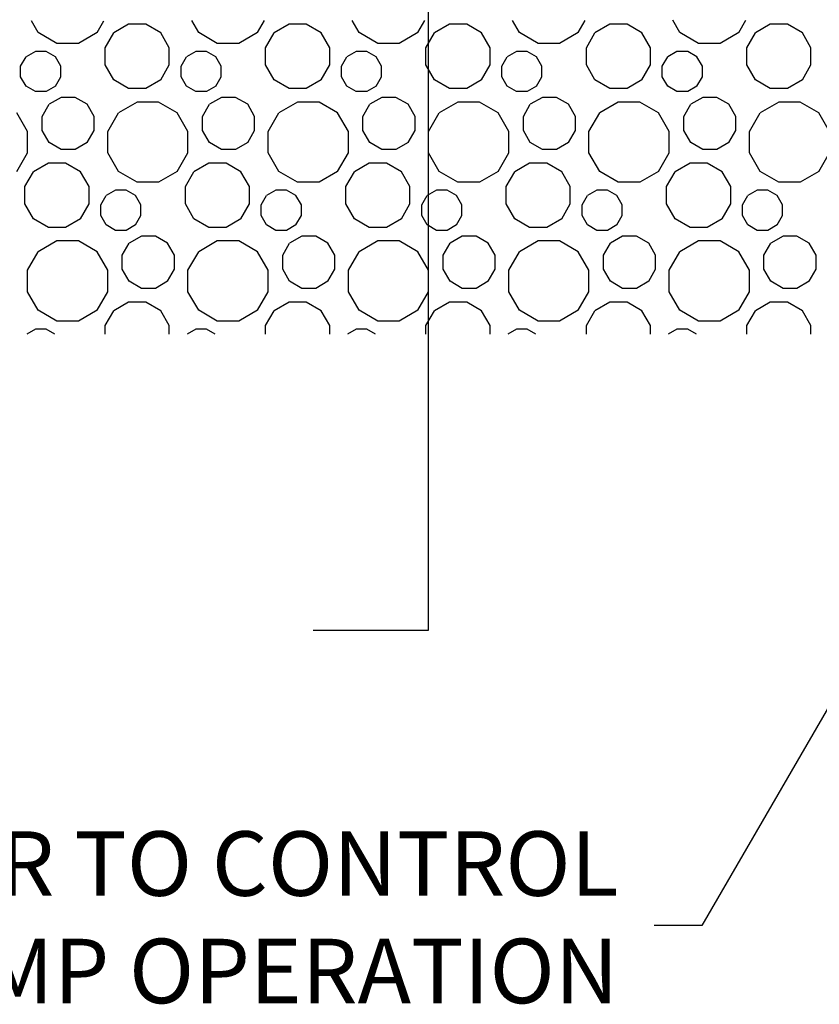
# Model space of a CAD drawing. Units: inches. Extents: x 4.1 to 33.7, y 1.6 to 43.7.
# Drawn here: x 7.8 to 8.9, y 3.1 to 4.5 of the extents above; entities that cross this region are included whole.
import ezdxf

# ---------------------------------------------------------------- set-up
doc = ezdxf.new("R2010")
doc.units = ezdxf.units.IN
doc.header["$LTSCALE"] = 0.5
doc.header["$MEASUREMENT"] = 0
doc.layers.get('0').update_dxf_attribs({"linetype": 'CONTINUOUS'})
for name, color, linetype in [('18PT', 3, 'CONTINUOUS'), ('C-Grade', 1, 'CONTINUOUS'), ('TX100', 3, 'CONTINUOUS')]:
    doc.layers.add(name, color=color, linetype=linetype)
doc.styles.add('TX100', font='ROMANS.shx', dxfattribs={"height": 0.09})
doc.dimstyles.new('FWS-1TO1$7', dxfattribs={"dimtxt": 0.09, "dimasz": 0.125, "dimexe": 0.09375, "dimexo": 0.09375, "dimgap": 0.05, "dimtad": 0, "dimzin": 1, "dimdsep": 46, "dimtxsty": 'TX100', "dimcen": 0.09375, "dimclrt": 256, "dimadec": 0, "dimazin": 0, "dimtfac": 1, "dimtofl": 0, "dimtmove": 1, "dimatfit": 3, "dimfxl": 1, "dimtolj": 1, "dimtzin": 0, "dimarcsym": 0})

# ---------------------------------------------------------------- blocks, each defined once
blk = doc.blocks.new('*X5')
at = {"color": 0}
for p, q in [((4.0811, -5.5883), (4.0715, -5.5716)), ((4.1631, -5.5883), (4.1727, -5.5716)), ((4.2072, -5.5767), (4.1864, -5.5887)), ((4.2312, -5.5767), (4.2072, -5.5767)), ((4.252, -5.5887), (4.2312, -5.5767)), ((4.305, -5.5883), (4.2953, -5.5715)), ((4.387, -5.5883), (4.3967, -5.5714)), ((4.4311, -5.5767), (4.4104, -5.5887)), ((4.4551, -5.5767), (4.4311, -5.5767)), ((4.4759, -5.5887), (4.4551, -5.5767)), ((4.529, -5.5883), (4.5192, -5.5714)), ((4.6109, -5.5883), (4.6207, -5.5713)), ((4.6551, -5.5767), (4.6343, -5.5887)), ((4.6791, -5.5767), (4.6551, -5.5767)), ((4.6998, -5.5887), (4.6791, -5.5767)), ((4.7529, -5.5883), (4.743, -5.5713)), ((4.8348, -5.5883), (4.8447, -5.5712)), ((4.879, -5.5767), (4.8582, -5.5887)), ((4.903, -5.5767), (4.879, -5.5767)), ((4.9238, -5.5887), (4.903, -5.5767)), ((4.9768, -5.5883), (4.9669, -5.5711)), ((5.0588, -5.5883), (5.0687, -5.5711)), ((5.1029, -5.5767), (5.0821, -5.5887)), ((5.1269, -5.5767), (5.1029, -5.5767)), ((5.1477, -5.5887), (5.1269, -5.5767)), ((4.1071, -5.6033), (4.0811, -5.5883)), ((4.1631, -5.5883), (4.1371, -5.6033)), ((4.1744, -5.6095), (4.1864, -5.5887)), ((4.264, -5.6095), (4.252, -5.5887)), ((4.331, -5.6033), (4.305, -5.5883)), ((4.387, -5.5883), (4.361, -5.6033)), ((4.3983, -5.6095), (4.4103, -5.5887)), ((4.4879, -5.6095), (4.4759, -5.5887)), ((4.5549, -5.6033), (4.529, -5.5883)), ((4.6109, -5.5883), (4.5849, -5.6033)), ((4.6223, -5.6095), (4.6343, -5.5887)), ((4.7118, -5.6095), (4.6998, -5.5887)), ((4.7789, -5.6033), (4.7529, -5.5883)), ((4.8348, -5.5883), (4.8089, -5.6033)), ((4.8462, -5.6095), (4.8582, -5.5887)), ((4.9358, -5.6095), (4.9238, -5.5887)), ((5.0028, -5.6033), (4.9768, -5.5883)), ((5.0588, -5.5883), (5.0328, -5.6033)), ((5.0701, -5.6095), (5.0821, -5.5887)), ((5.1597, -5.6095), (5.1477, -5.5887)), ((4.1371, -5.6033), (4.1071, -5.6033)), ((4.1744, -5.6335), (4.1744, -5.6095)), ((4.264, -5.6335), (4.264, -5.6095)), ((4.361, -5.6033), (4.331, -5.6033)), ((4.3984, -5.6335), (4.3984, -5.6095)), ((4.4879, -5.6335), (4.4879, -5.6095)), ((4.5849, -5.6033), (4.5549, -5.6033)), ((4.6223, -5.6335), (4.6223, -5.6095)), ((4.7118, -5.6335), (4.7118, -5.6095)), ((4.8089, -5.6033), (4.7789, -5.6033)), ((4.8462, -5.6335), (4.8462, -5.6095)), ((4.9358, -5.6335), (4.9358, -5.6095)), ((5.0328, -5.6033), (5.0028, -5.6033)), ((5.0701, -5.6335), (5.0701, -5.6095)), ((5.1597, -5.6335), (5.1597, -5.6095)), ((4.0565, -5.635), (4.064, -5.622)), ((4.077, -5.6145), (4.064, -5.622)), ((4.092, -5.6145), (4.077, -5.6145)), ((4.105, -5.622), (4.092, -5.6145)), ((4.1125, -5.635), (4.105, -5.622)), ((4.2804, -5.635), (4.2879, -5.622)), ((4.3009, -5.6145), (4.2879, -5.622)), ((4.3159, -5.6145), (4.3009, -5.6145)), ((4.3289, -5.622), (4.3159, -5.6145)), ((4.3364, -5.635), (4.3289, -5.622)), ((4.5043, -5.635), (4.5118, -5.622)), ((4.5248, -5.6145), (4.5118, -5.622)), ((4.5398, -5.6145), (4.5248, -5.6145)), ((4.5528, -5.622), (4.5398, -5.6145)), ((4.5603, -5.635), (4.5528, -5.622)), ((4.7282, -5.635), (4.7357, -5.622)), ((4.7487, -5.6145), (4.7357, -5.622)), ((4.7637, -5.6145), (4.7487, -5.6145)), ((4.7767, -5.622), (4.7637, -5.6145)), ((4.7842, -5.635), (4.7767, -5.622)), ((4.9522, -5.635), (4.9597, -5.622)), ((4.9727, -5.6145), (4.9597, -5.622)), ((4.9877, -5.6145), (4.9727, -5.6145)), ((5.0006, -5.622), (4.9877, -5.6145)), ((5.0081, -5.635), (5.0006, -5.622)), ((4.0565, -5.65), (4.0565, -5.635)), ((4.1125, -5.65), (4.1125, -5.635)), ((4.1864, -5.6543), (4.1744, -5.6335)), ((4.252, -5.6543), (4.264, -5.6335)), ((4.2804, -5.65), (4.2804, -5.635)), ((4.3364, -5.65), (4.3364, -5.635)), ((4.4104, -5.6543), (4.3984, -5.6335)), ((4.4759, -5.6543), (4.4879, -5.6335)), ((4.5043, -5.65), (4.5043, -5.635)), ((4.5603, -5.65), (4.5603, -5.635)), ((4.6343, -5.6543), (4.6223, -5.6335)), ((4.6998, -5.6543), (4.7118, -5.6335)), ((4.7282, -5.65), (4.7282, -5.635)), ((4.7842, -5.65), (4.7842, -5.635)), ((4.8582, -5.6543), (4.8462, -5.6335)), ((4.9238, -5.6543), (4.9358, -5.6335)), ((4.9522, -5.65), (4.9522, -5.635)), ((5.0081, -5.65), (5.0081, -5.635)), ((5.0821, -5.6543), (5.0701, -5.6335)), ((5.1477, -5.6543), (5.1597, -5.6335)), ((4.064, -5.663), (4.0565, -5.65)), ((4.105, -5.663), (4.1125, -5.65)), ((4.2879, -5.663), (4.2804, -5.65)), ((4.3289, -5.663), (4.3364, -5.65)), ((4.5118, -5.663), (4.5043, -5.65)), ((4.5528, -5.663), (4.5603, -5.65)), ((4.7357, -5.663), (4.7282, -5.65)), ((4.7767, -5.663), (4.7842, -5.65)), ((4.9597, -5.663), (4.9522, -5.65)), ((5.0006, -5.663), (5.0081, -5.65)), ((4.077, -5.6705), (4.064, -5.663)), ((4.105, -5.663), (4.092, -5.6705)), ((4.2072, -5.6663), (4.1864, -5.6543)), ((4.252, -5.6543), (4.2312, -5.6663)), ((4.3009, -5.6705), (4.2879, -5.663)), ((4.3289, -5.663), (4.3159, -5.6705)), ((4.4311, -5.6663), (4.4104, -5.6543)), ((4.4759, -5.6543), (4.4551, -5.6663)), ((4.5248, -5.6705), (4.5118, -5.663)), ((4.5528, -5.663), (4.5398, -5.6705)), ((4.6551, -5.6663), (4.6343, -5.6543)), ((4.6998, -5.6543), (4.6791, -5.6663)), ((4.7487, -5.6705), (4.7357, -5.663)), ((4.7767, -5.663), (4.7637, -5.6705)), ((4.879, -5.6663), (4.8582, -5.6543)), ((4.9238, -5.6543), (4.903, -5.6663)), ((4.9727, -5.6705), (4.9597, -5.663)), ((5.0006, -5.663), (4.9877, -5.6705)), ((5.1029, -5.6663), (5.0821, -5.6543)), ((5.1477, -5.6543), (5.1269, -5.6663)), ((4.092, -5.6705), (4.077, -5.6705)), ((4.2312, -5.6663), (4.2072, -5.6663)), ((4.3159, -5.6705), (4.3009, -5.6705)), ((4.4551, -5.6663), (4.4311, -5.6663)), ((4.5398, -5.6705), (4.5248, -5.6705)), ((4.6791, -5.6663), (4.6551, -5.6663)), ((4.7637, -5.6705), (4.7487, -5.6705)), ((4.903, -5.6663), (4.879, -5.6663)), ((4.9877, -5.6705), (4.9727, -5.6705)), ((5.1269, -5.6663), (5.1029, -5.6663)), ((4.0864, -5.7053), (4.0962, -5.6884)), ((4.113, -5.6787), (4.0962, -5.6884)), ((4.1325, -5.6787), (4.113, -5.6787)), ((4.1494, -5.6884), (4.1325, -5.6787)), ((4.1592, -5.7053), (4.1494, -5.6884)), ((4.219, -5.6852), (4.1931, -5.7002)), ((4.249, -5.6852), (4.219, -5.6852)), ((4.275, -5.7002), (4.249, -5.6852)), ((4.3103, -5.7053), (4.3201, -5.6884)), ((4.337, -5.6787), (4.3201, -5.6884)), ((4.3565, -5.6787), (4.337, -5.6787)), ((4.3734, -5.6884), (4.3565, -5.6787)), ((4.3831, -5.7053), (4.3734, -5.6884)), ((4.443, -5.6852), (4.417, -5.7002)), ((4.473, -5.6852), (4.443, -5.6852)), ((4.499, -5.7002), (4.473, -5.6852)), ((4.5342, -5.7053), (4.544, -5.6884)), ((4.5609, -5.6787), (4.544, -5.6884)), ((4.5804, -5.6787), (4.5609, -5.6787)), ((4.5973, -5.6884), (4.5804, -5.6787)), ((4.607, -5.7053), (4.5973, -5.6884)), ((4.6669, -5.6852), (4.6409, -5.7002)), ((4.6969, -5.6852), (4.6669, -5.6852)), ((4.7229, -5.7002), (4.6969, -5.6852)), ((4.7582, -5.7053), (4.7679, -5.6884)), ((4.7848, -5.6787), (4.7679, -5.6884)), ((4.8043, -5.6787), (4.7848, -5.6787)), ((4.8212, -5.6884), (4.8043, -5.6787)), ((4.8309, -5.7053), (4.8212, -5.6884)), ((4.8908, -5.6852), (4.8648, -5.7002)), ((4.9208, -5.6852), (4.8908, -5.6852)), ((4.9468, -5.7002), (4.9208, -5.6852)), ((4.9821, -5.7053), (4.9918, -5.6884)), ((5.0087, -5.6787), (4.9918, -5.6884)), ((5.0282, -5.6787), (5.0087, -5.6787)), ((5.0451, -5.6884), (5.0282, -5.6787)), ((5.0549, -5.7053), (5.0451, -5.6884)), ((5.1147, -5.6852), (5.0888, -5.7002)), ((5.1447, -5.6852), (5.1147, -5.6852)), ((5.1707, -5.7002), (5.1447, -5.6852)), ((4.0661, -5.7262), (4.0511, -5.7002)), ((4.0864, -5.7248), (4.0864, -5.7053)), ((4.1592, -5.7248), (4.1592, -5.7053)), ((4.1781, -5.7262), (4.1931, -5.7002)), ((4.29, -5.7262), (4.275, -5.7002)), ((4.3103, -5.7248), (4.3103, -5.7053)), ((4.3831, -5.7248), (4.3831, -5.7053)), ((4.402, -5.7262), (4.417, -5.7002)), ((4.514, -5.7262), (4.499, -5.7002)), ((4.5342, -5.7248), (4.5342, -5.7053)), ((4.607, -5.7248), (4.607, -5.7053)), ((4.6259, -5.7262), (4.6409, -5.7002)), ((4.7379, -5.7262), (4.7229, -5.7002)), ((4.7582, -5.7248), (4.7582, -5.7053)), ((4.8309, -5.7248), (4.8309, -5.7053)), ((4.8498, -5.7262), (4.8648, -5.7002)), ((4.9618, -5.7262), (4.9468, -5.7002)), ((4.9821, -5.7248), (4.9821, -5.7053)), ((5.0549, -5.7248), (5.0549, -5.7053)), ((5.0738, -5.7262), (5.0888, -5.7002)), ((5.1857, -5.7262), (5.1707, -5.7002)), ((4.0661, -5.7562), (4.0661, -5.7262)), ((4.0962, -5.7417), (4.0864, -5.7248)), ((4.1494, -5.7417), (4.1592, -5.7248)), ((4.1781, -5.7562), (4.1781, -5.7262)), ((4.29, -5.7562), (4.29, -5.7262)), ((4.3201, -5.7417), (4.3103, -5.7248)), ((4.3734, -5.7417), (4.3831, -5.7248)), ((4.402, -5.7562), (4.402, -5.7262)), ((4.514, -5.7562), (4.514, -5.7262)), ((4.544, -5.7417), (4.5342, -5.7248)), ((4.5973, -5.7417), (4.607, -5.7248)), ((4.6259, -5.7562), (4.6259, -5.7262)), ((4.7379, -5.7562), (4.7379, -5.7262)), ((4.7679, -5.7417), (4.7582, -5.7248)), ((4.8212, -5.7417), (4.8309, -5.7248)), ((4.8498, -5.7562), (4.8498, -5.7262)), ((4.9618, -5.7562), (4.9618, -5.7262)), ((4.9918, -5.7417), (4.9821, -5.7248)), ((5.0451, -5.7417), (5.0549, -5.7248)), ((5.0738, -5.7562), (5.0738, -5.7262)), ((4.113, -5.7514), (4.0962, -5.7417)), ((4.1494, -5.7417), (4.1325, -5.7514)), ((4.337, -5.7514), (4.3201, -5.7417)), ((4.3734, -5.7417), (4.3565, -5.7514)), ((4.5609, -5.7514), (4.544, -5.7417)), ((4.5973, -5.7417), (4.5804, -5.7514)), ((4.7848, -5.7514), (4.7679, -5.7417)), ((4.8212, -5.7417), (4.8043, -5.7514)), ((5.0087, -5.7514), (4.9918, -5.7417)), ((5.0451, -5.7417), (5.0282, -5.7514)), ((4.0511, -5.7822), (4.0661, -5.7562)), ((4.1325, -5.7514), (4.113, -5.7514)), ((4.1931, -5.7822), (4.1781, -5.7562)), ((4.275, -5.7822), (4.29, -5.7562)), ((4.3565, -5.7514), (4.337, -5.7514)), ((4.417, -5.7822), (4.402, -5.7562)), ((4.499, -5.7822), (4.514, -5.7562)), ((4.5804, -5.7514), (4.5609, -5.7514)), ((4.6409, -5.7822), (4.6259, -5.7562)), ((4.7229, -5.7822), (4.7379, -5.7562)), ((4.8043, -5.7514), (4.7848, -5.7514)), ((4.8648, -5.7822), (4.8498, -5.7562)), ((4.9468, -5.7822), (4.9618, -5.7562)), ((5.0282, -5.7514), (5.0087, -5.7514)), ((5.0888, -5.7822), (5.0738, -5.7562)), ((5.1707, -5.7822), (5.1857, -5.7562)), ((4.0953, -5.7707), (4.0745, -5.7827)), ((4.1193, -5.7707), (4.0953, -5.7707)), ((4.14, -5.7827), (4.1193, -5.7707)), ((4.3192, -5.7707), (4.2984, -5.7827)), ((4.3432, -5.7707), (4.3192, -5.7707)), ((4.364, -5.7827), (4.3432, -5.7707)), ((4.5431, -5.7707), (4.5223, -5.7827)), ((4.5671, -5.7707), (4.5431, -5.7707)), ((4.5879, -5.7827), (4.5671, -5.7707)), ((4.767, -5.7707), (4.7462, -5.7827)), ((4.791, -5.7707), (4.767, -5.7707)), ((4.8118, -5.7827), (4.791, -5.7707)), ((4.9909, -5.7707), (4.9702, -5.7827)), ((5.0149, -5.7707), (4.9909, -5.7707)), ((5.0357, -5.7827), (5.0149, -5.7707)), ((4.0625, -5.8034), (4.0745, -5.7827)), ((4.152, -5.8034), (4.14, -5.7827)), ((4.219, -5.7972), (4.1931, -5.7822)), ((4.275, -5.7822), (4.249, -5.7972)), ((4.2864, -5.8034), (4.2984, -5.7827)), ((4.376, -5.8034), (4.364, -5.7827)), ((4.443, -5.7972), (4.417, -5.7822)), ((4.499, -5.7822), (4.473, -5.7972)), ((4.5103, -5.8034), (4.5223, -5.7827)), ((4.5999, -5.8034), (4.5879, -5.7827)), ((4.6669, -5.7972), (4.6409, -5.7822)), ((4.7229, -5.7822), (4.6969, -5.7972)), ((4.7342, -5.8034), (4.7462, -5.7827)), ((4.8238, -5.8034), (4.8118, -5.7827)), ((4.8908, -5.7972), (4.8648, -5.7822)), ((4.9468, -5.7822), (4.9208, -5.7972)), ((4.9582, -5.8034), (4.9702, -5.7827)), ((5.0477, -5.8034), (5.0357, -5.7827)), ((5.1147, -5.7972), (5.0888, -5.7822)), ((5.1707, -5.7822), (5.1447, -5.7972)), ((4.249, -5.7972), (4.219, -5.7972)), ((4.473, -5.7972), (4.443, -5.7972)), ((4.6969, -5.7972), (4.6669, -5.7972)), ((4.9208, -5.7972), (4.8908, -5.7972)), ((5.1447, -5.7972), (5.1147, -5.7972)), ((4.0625, -5.8274), (4.0625, -5.8034)), ((4.152, -5.8274), (4.152, -5.8034)), ((4.1684, -5.8289), (4.1759, -5.8159)), ((4.1889, -5.8084), (4.1759, -5.8159)), ((4.2039, -5.8084), (4.1889, -5.8084)), ((4.2169, -5.8159), (4.2039, -5.8084)), ((4.2244, -5.8289), (4.2169, -5.8159)), ((4.2864, -5.8274), (4.2864, -5.8034)), ((4.376, -5.8274), (4.376, -5.8034)), ((4.3924, -5.8289), (4.3999, -5.8159)), ((4.4128, -5.8084), (4.3999, -5.8159)), ((4.4278, -5.8084), (4.4128, -5.8084)), ((4.4408, -5.8159), (4.4278, -5.8084)), ((4.4483, -5.8289), (4.4408, -5.8159)), ((4.5103, -5.8274), (4.5103, -5.8034)), ((4.5999, -5.8274), (4.5999, -5.8034)), ((4.6163, -5.8289), (4.6238, -5.8159)), ((4.6368, -5.8084), (4.6238, -5.8159)), ((4.6518, -5.8084), (4.6368, -5.8084)), ((4.6648, -5.8159), (4.6518, -5.8084)), ((4.6723, -5.8289), (4.6648, -5.8159)), ((4.7342, -5.8274), (4.7342, -5.8034)), ((4.8238, -5.8274), (4.8238, -5.8034)), ((4.8402, -5.8289), (4.8477, -5.8159)), ((4.8607, -5.8084), (4.8477, -5.8159)), ((4.8757, -5.8084), (4.8607, -5.8084)), ((4.8887, -5.8159), (4.8757, -5.8084)), ((4.8962, -5.8289), (4.8887, -5.8159)), ((4.9582, -5.8274), (4.9582, -5.8034)), ((5.0477, -5.8274), (5.0477, -5.8034)), ((5.0641, -5.8289), (5.0716, -5.8159)), ((5.0846, -5.8084), (5.0716, -5.8159)), ((5.0996, -5.8084), (5.0846, -5.8084)), ((5.1126, -5.8159), (5.0996, -5.8084)), ((5.1201, -5.8289), (5.1126, -5.8159)), ((4.0745, -5.8482), (4.0625, -5.8274)), ((4.14, -5.8482), (4.152, -5.8274)), ((4.1684, -5.8439), (4.1684, -5.8289)), ((4.2244, -5.8439), (4.2244, -5.8289)), ((4.2984, -5.8482), (4.2864, -5.8274)), ((4.364, -5.8482), (4.376, -5.8274)), ((4.3924, -5.8439), (4.3924, -5.8289)), ((4.4483, -5.8439), (4.4483, -5.8289)), ((4.5223, -5.8482), (4.5103, -5.8274)), ((4.5879, -5.8482), (4.5999, -5.8274)), ((4.6163, -5.8439), (4.6163, -5.8289)), ((4.6723, -5.8439), (4.6723, -5.8289)), ((4.7462, -5.8482), (4.7342, -5.8274)), ((4.8118, -5.8482), (4.8238, -5.8274)), ((4.8402, -5.8439), (4.8402, -5.8289)), ((4.8962, -5.8439), (4.8962, -5.8289)), ((4.9702, -5.8482), (4.9582, -5.8274)), ((5.0357, -5.8482), (5.0477, -5.8274)), ((5.0641, -5.8439), (5.0641, -5.8289)), ((5.1201, -5.8439), (5.1201, -5.8289)), ((4.0953, -5.8602), (4.0745, -5.8482)), ((4.14, -5.8482), (4.1193, -5.8602)), ((4.1759, -5.8569), (4.1684, -5.8439)), ((4.1889, -5.8644), (4.1759, -5.8569)), ((4.2169, -5.8569), (4.2039, -5.8644)), ((4.2169, -5.8569), (4.2244, -5.8439)), ((4.3192, -5.8602), (4.2984, -5.8482)), ((4.364, -5.8482), (4.3432, -5.8602)), ((4.3999, -5.8569), (4.3924, -5.8439)), ((4.4128, -5.8644), (4.3999, -5.8569)), ((4.4408, -5.8569), (4.4278, -5.8644)), ((4.4408, -5.8569), (4.4483, -5.8439)), ((4.5431, -5.8602), (4.5223, -5.8482)), ((4.5879, -5.8482), (4.5671, -5.8602)), ((4.6238, -5.8569), (4.6163, -5.8439)), ((4.6368, -5.8644), (4.6238, -5.8569)), ((4.6648, -5.8569), (4.6518, -5.8644)), ((4.6648, -5.8569), (4.6723, -5.8439)), ((4.767, -5.8602), (4.7462, -5.8482)), ((4.8118, -5.8482), (4.791, -5.8602)), ((4.8477, -5.8569), (4.8402, -5.8439)), ((4.8607, -5.8644), (4.8477, -5.8569)), ((4.8887, -5.8569), (4.8757, -5.8644)), ((4.8887, -5.8569), (4.8962, -5.8439)), ((4.9909, -5.8602), (4.9702, -5.8482)), ((5.0357, -5.8482), (5.0149, -5.8602)), ((5.0716, -5.8569), (5.0641, -5.8439)), ((5.0846, -5.8644), (5.0716, -5.8569)), ((5.1126, -5.8569), (5.0996, -5.8644)), ((5.1126, -5.8569), (5.1201, -5.8439)), ((4.1193, -5.8602), (4.0953, -5.8602)), ((4.2039, -5.8644), (4.1889, -5.8644)), ((4.3432, -5.8602), (4.3192, -5.8602)), ((4.4278, -5.8644), (4.4128, -5.8644)), ((4.5671, -5.8602), (4.5431, -5.8602)), ((4.6518, -5.8644), (4.6368, -5.8644)), ((4.791, -5.8602), (4.767, -5.8602)), ((4.8757, -5.8644), (4.8607, -5.8644)), ((5.0149, -5.8602), (4.9909, -5.8602)), ((5.0996, -5.8644), (5.0846, -5.8644)), ((4.1071, -5.8792), (4.0811, -5.8942)), ((4.1371, -5.8792), (4.1071, -5.8792)), ((4.1631, -5.8942), (4.1371, -5.8792)), ((4.1984, -5.8992), (4.2081, -5.8823)), ((4.225, -5.8726), (4.2081, -5.8823)), ((4.2445, -5.8726), (4.225, -5.8726)), ((4.2614, -5.8823), (4.2445, -5.8726)), ((4.2711, -5.8992), (4.2614, -5.8823)), ((4.331, -5.8792), (4.305, -5.8942)), ((4.361, -5.8792), (4.331, -5.8792)), ((4.387, -5.8942), (4.361, -5.8792)), ((4.4223, -5.8992), (4.432, -5.8823)), ((4.4489, -5.8726), (4.432, -5.8823)), ((4.4684, -5.8726), (4.4489, -5.8726)), ((4.4853, -5.8823), (4.4684, -5.8726)), ((4.4951, -5.8992), (4.4853, -5.8823)), ((4.5549, -5.8792), (4.529, -5.8942)), ((4.5849, -5.8792), (4.5549, -5.8792)), ((4.6109, -5.8942), (4.5849, -5.8792)), ((4.6462, -5.8992), (4.656, -5.8823)), ((4.6728, -5.8726), (4.656, -5.8823)), ((4.6923, -5.8726), (4.6728, -5.8726)), ((4.7092, -5.8823), (4.6923, -5.8726)), ((4.719, -5.8992), (4.7092, -5.8823)), ((4.7789, -5.8792), (4.7529, -5.8942)), ((4.8089, -5.8792), (4.7789, -5.8792)), ((4.8348, -5.8942), (4.8089, -5.8792)), ((4.8701, -5.8992), (4.8799, -5.8823)), ((4.8968, -5.8726), (4.8799, -5.8823)), ((4.9163, -5.8726), (4.8968, -5.8726)), ((4.9332, -5.8823), (4.9163, -5.8726)), ((4.9429, -5.8992), (4.9332, -5.8823)), ((5.0028, -5.8792), (4.9768, -5.8942)), ((5.0328, -5.8792), (5.0028, -5.8792)), ((5.0588, -5.8942), (5.0328, -5.8792)), ((5.0941, -5.8992), (5.1038, -5.8823)), ((5.1207, -5.8726), (5.1038, -5.8823)), ((5.1402, -5.8726), (5.1207, -5.8726)), ((5.1571, -5.8823), (5.1402, -5.8726)), ((5.1668, -5.8992), (5.1571, -5.8823)), ((4.0661, -5.9201), (4.0811, -5.8942)), ((4.1781, -5.9201), (4.1631, -5.8942)), ((4.29, -5.9201), (4.305, -5.8942)), ((4.402, -5.9201), (4.387, -5.8942)), ((4.514, -5.9201), (4.529, -5.8942)), ((4.6259, -5.9201), (4.6109, -5.8942)), ((4.7379, -5.9201), (4.7529, -5.8942)), ((4.8498, -5.9201), (4.8348, -5.8942)), ((4.9618, -5.9201), (4.9768, -5.8942)), ((5.0738, -5.9201), (5.0588, -5.8942)), ((4.1984, -5.9187), (4.1984, -5.8992)), ((4.2711, -5.9187), (4.2711, -5.8992)), ((4.4223, -5.9187), (4.4223, -5.8992)), ((4.4951, -5.9187), (4.4951, -5.8992)), ((4.6462, -5.9187), (4.6462, -5.8992)), ((4.719, -5.9187), (4.719, -5.8992)), ((4.8701, -5.9187), (4.8701, -5.8992)), ((4.9429, -5.9187), (4.9429, -5.8992)), ((5.0941, -5.9187), (5.0941, -5.8992)), ((5.1668, -5.9187), (5.1668, -5.8992)), ((4.0661, -5.9501), (4.0661, -5.9201)), ((4.1781, -5.9501), (4.1781, -5.9201)), ((4.2081, -5.9356), (4.1984, -5.9187)), ((4.2614, -5.9356), (4.2711, -5.9187)), ((4.29, -5.9501), (4.29, -5.9201)), ((4.402, -5.9501), (4.402, -5.9201)), ((4.432, -5.9356), (4.4223, -5.9187)), ((4.4853, -5.9356), (4.4951, -5.9187)), ((4.514, -5.9501), (4.514, -5.9201)), ((4.6259, -5.9501), (4.6259, -5.9201)), ((4.656, -5.9356), (4.6462, -5.9187)), ((4.7092, -5.9356), (4.719, -5.9187)), ((4.7379, -5.9501), (4.7379, -5.9201)), ((4.8498, -5.9501), (4.8498, -5.9201)), ((4.8799, -5.9356), (4.8701, -5.9187)), ((4.9332, -5.9356), (4.9429, -5.9187)), ((4.9618, -5.9501), (4.9618, -5.9201)), ((5.0738, -5.9501), (5.0738, -5.9201)), ((5.1038, -5.9356), (5.0941, -5.9187)), ((5.1571, -5.9356), (5.1668, -5.9187)), ((4.225, -5.9454), (4.2081, -5.9356)), ((4.2614, -5.9356), (4.2445, -5.9454)), ((4.4489, -5.9454), (4.432, -5.9356)), ((4.4853, -5.9356), (4.4684, -5.9454)), ((4.6728, -5.9454), (4.656, -5.9356)), ((4.7092, -5.9356), (4.6923, -5.9454)), ((4.8968, -5.9454), (4.8799, -5.9356)), ((4.9332, -5.9356), (4.9163, -5.9454)), ((5.1207, -5.9454), (5.1038, -5.9356)), ((5.1571, -5.9356), (5.1402, -5.9454)), ((4.0811, -5.9761), (4.0661, -5.9501)), ((4.1631, -5.9761), (4.1781, -5.9501)), ((4.2445, -5.9454), (4.225, -5.9454)), ((4.305, -5.9761), (4.29, -5.9501)), ((4.387, -5.9761), (4.402, -5.9501)), ((4.4684, -5.9454), (4.4489, -5.9454)), ((4.529, -5.9761), (4.514, -5.9501)), ((4.6109, -5.9761), (4.6259, -5.9501)), ((4.6923, -5.9454), (4.6728, -5.9454)), ((4.7529, -5.9761), (4.7379, -5.9501)), ((4.8348, -5.9761), (4.8498, -5.9501)), ((4.9163, -5.9454), (4.8968, -5.9454)), ((4.9768, -5.9761), (4.9618, -5.9501)), ((5.0588, -5.9761), (5.0738, -5.9501)), ((5.1402, -5.9454), (5.1207, -5.9454)), ((4.2072, -5.9646), (4.1864, -5.9766)), ((4.2312, -5.9646), (4.2072, -5.9646)), ((4.252, -5.9766), (4.2312, -5.9646)), ((4.4311, -5.9646), (4.4104, -5.9766)), ((4.4551, -5.9646), (4.4311, -5.9646)), ((4.4759, -5.9766), (4.4551, -5.9646)), ((4.6551, -5.9646), (4.6343, -5.9766)), ((4.6791, -5.9646), (4.6551, -5.9646)), ((4.6998, -5.9766), (4.6791, -5.9646)), ((4.879, -5.9646), (4.8582, -5.9766)), ((4.903, -5.9646), (4.879, -5.9646)), ((4.9238, -5.9766), (4.903, -5.9646)), ((5.1029, -5.9646), (5.0821, -5.9766)), ((5.1269, -5.9646), (5.1029, -5.9646)), ((5.1477, -5.9766), (5.1269, -5.9646)), ((4.1071, -5.9911), (4.0811, -5.9761)), ((4.1631, -5.9761), (4.1371, -5.9911)), ((4.1744, -5.9974), (4.1864, -5.9766)), ((4.264, -5.9974), (4.252, -5.9766)), ((4.331, -5.9911), (4.305, -5.9761)), ((4.387, -5.9761), (4.361, -5.9911)), ((4.3983, -5.9974), (4.4103, -5.9766)), ((4.4879, -5.9974), (4.4759, -5.9766)), ((4.5549, -5.9911), (4.529, -5.9761)), ((4.6109, -5.9761), (4.5849, -5.9911)), ((4.6223, -5.9974), (4.6343, -5.9766)), ((4.7118, -5.9974), (4.6998, -5.9766)), ((4.7789, -5.9911), (4.7529, -5.9761)), ((4.8348, -5.9761), (4.8089, -5.9911)), ((4.8462, -5.9974), (4.8582, -5.9766)), ((4.9358, -5.9974), (4.9238, -5.9766)), ((5.0028, -5.9911), (4.9768, -5.9761)), ((5.0588, -5.9761), (5.0328, -5.9911)), ((5.0701, -5.9974), (5.0821, -5.9766)), ((5.1597, -5.9974), (5.1477, -5.9766)), ((4.1371, -5.9911), (4.1071, -5.9911)), ((4.361, -5.9911), (4.331, -5.9911)), ((4.5849, -5.9911), (4.5549, -5.9911)), ((4.8089, -5.9911), (4.7789, -5.9911)), ((5.0328, -5.9911), (5.0028, -5.9911)), ((4.077, -6.0023), (4.0649, -6.0093)), ((4.092, -6.0023), (4.077, -6.0023)), ((4.1041, -6.0093), (4.092, -6.0023)), ((4.1744, -6.0093), (4.1744, -5.9974)), ((4.264, -6.0093), (4.264, -5.9974)), ((4.3009, -6.0023), (4.2888, -6.0093)), ((4.3159, -6.0023), (4.3009, -6.0023)), ((4.328, -6.0093), (4.3159, -6.0023)), ((4.3984, -6.0093), (4.3984, -5.9974)), ((4.4879, -6.0093), (4.4879, -5.9974)), ((4.5248, -6.0023), (4.5127, -6.0093)), ((4.5398, -6.0023), (4.5248, -6.0023)), ((4.5519, -6.0093), (4.5398, -6.0023)), ((4.6223, -6.0093), (4.6223, -5.9974)), ((4.7118, -6.0093), (4.7118, -5.9974)), ((4.7487, -6.0023), (4.7366, -6.0093)), ((4.7637, -6.0023), (4.7487, -6.0023)), ((4.7758, -6.0093), (4.7637, -6.0023)), ((4.8462, -6.0093), (4.8462, -5.9974)), ((4.9358, -6.0093), (4.9358, -5.9974)), ((4.9727, -6.0023), (4.9606, -6.0093)), ((4.9877, -6.0023), (4.9727, -6.0023)), ((4.9997, -6.0093), (4.9877, -6.0023)), ((5.0701, -6.0093), (5.0701, -5.9974)), ((5.1597, -6.0093), (5.1597, -5.9974))]:
    blk.add_line(p, q, dxfattribs=at)

msp = doc.modelspace()

# ---------------------------------------------------------------- linework, layer by layer
at = {"layer": 'TX100'}
for p, q in [((8.3774, 3.6655), (8.3774, 4.7148)), ((8.2164, 3.6655), (8.3774, 3.6655))]:
    msp.add_line(p, q, dxfattribs=at)

# ---------------------------------------------------------------- block references
at = {"layer": 'C-Grade', "color": 1}
msp.add_blockref('*X5', (3.7518, 10.0883), dxfattribs=at)

# ---------------------------------------------------------------- texts
at = {"layer": '18PT', "insert": (8.6427, 3.253), "char_height": 0.09, "attachment_point": 6, "style": 'TX100'}
msp.add_mtext('TRANSDUCER TO CONTROL \\PPUMP OPERATION', dxfattribs=at)

# ---------------------------------------------------------------- leaders
at = {"layer": '18PT', "annotation_type": 0, "has_hookline": 1, "hookline_direction": 1, "text_width": 1.8}
msp.add_leader([(9.8514, 5.1394), (8.7592, 3.253), (8.6927, 3.253)], dimstyle='FWS-1TO1$7', override={"dimgap": 0.05, "dimtad": 0}, dxfattribs=at)

doc.saveas('drawing.dxf')
